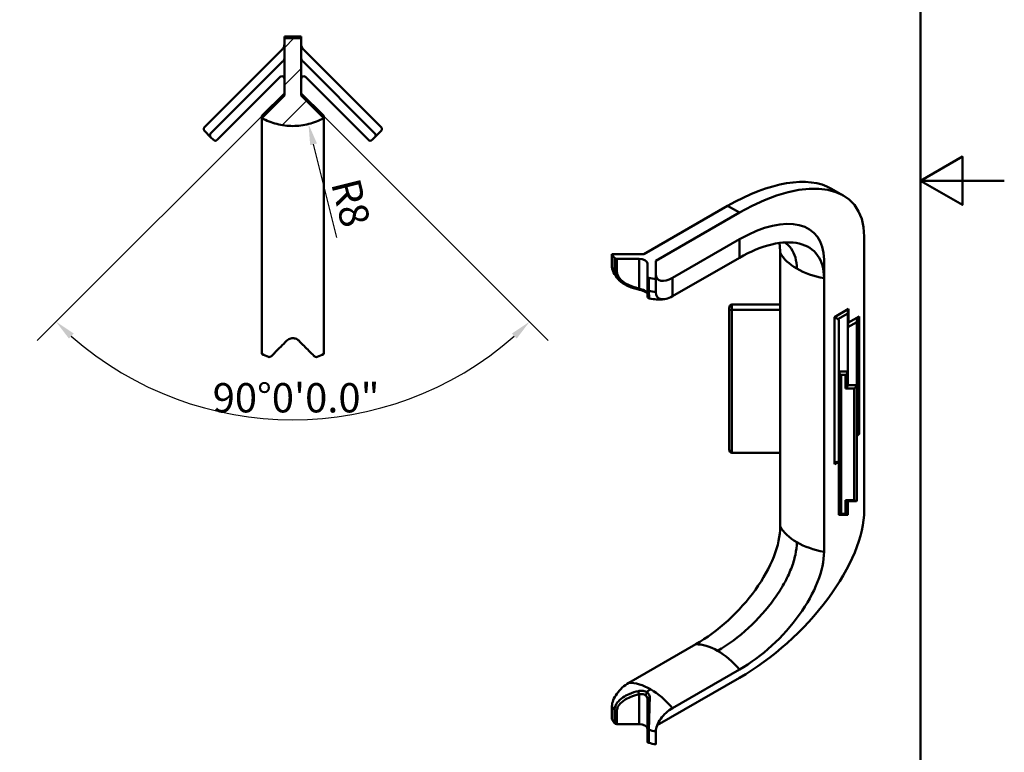
# Model space of a CAD drawing. Units: millimetres. Extents: x 0 to 210, y 0 to 297.
# Drawn here: x 92 to 210, y 80 to 168 of the extents above; entities that cross this region are included whole.
import ezdxf

# ---------------------------------------------------------------- set-up
doc = ezdxf.new("R2010")
doc.units = ezdxf.units.MM
for name, color, linetype, lineweight in [('Bemaßungen(DIN)', 7, 'Continuous', 25), ('Rahmen_0', 7, 'Continuous', 50), ('Sichtbare Kanten(DIN)', 7, 'Continuous', 50), ('Sichtbare tangentiale Kanten(DIN)', 7, 'Continuous', 50)]:
    doc.layers.add(name, color=color, linetype=linetype, lineweight=lineweight)
doc.layers.add('Schraffur', color=179, linetype='Continuous', lineweight=25, true_color=0x1e1e47)
doc.styles.add('STANDARD(DIN)', font='arial.ttf')
doc.dimstyles.new('Schüco(DIN)', dxfattribs={"dimtxt": 3.5, "dimasz": 2.5, "dimexe": 3.175, "dimexo": 0, "dimgap": 0.8, "dimtad": 1, "dimrnd": 1e-08, "dimtxsty": 'STANDARD(DIN)', "dimcen": 0.09, "dimdle": 10, "dimclrd": 256, "dimclre": 256, "dimclrt": 256, "dimaunit": 1, "dimadec": 5, "dimazin": 2, "dimtfac": 0.714286, "dimtmove": 0, "dimatfit": 3, "dimfxl": 1, "dimtolj": 1, "dimlwd": -1, "dimlwe": -1, "dimarcsym": 0})

# ---------------------------------------------------------------- blocks, each defined once
blk = doc.blocks.new('Ränder Standardrahmen')
at = {"layer": 'Rahmen_0', "flags": 128}
for points in [[(10, 10), (10, 287), (200, 287), (200, 10), (10, 10)], [(210, 148.5), (200, 148.5), (205, 151.39), (205, 145.61), (200, 148.5)]]:
    blk.add_lwpolyline(points, dxfattribs=at)
blk = doc.blocks.new('*D58')
at = {"layer": 'Bemaßungen(DIN)', "transparency": 16777216}
blk.add_line((130.26, 141.73), (127.48, 152.86), dxfattribs=at)
blk.add_solid([(127.88, 152.96), (127.07, 152.75), (126.87, 155.28)], dxfattribs=at)
at = {"layer": 'Defpoints', "color": 0, "transparency": 16777216}
for p in [(124.98, 162.82), (126.87, 155.28)]:
    blk.add_point(p, dxfattribs=at)
at = {"layer": 'Bemaßungen(DIN)', "transparency": 16777216, "insert": (132.94, 149.05), "char_height": 3.5, "attachment_point": 1, "rotation": 284.0488, "style": 'STANDARD(DIN)'}
blk.add_mtext('\\A1;R8', dxfattribs=at)
blk = doc.blocks.new('*D59')
at = {"layer": 'Bemaßungen(DIN)', "transparency": 16777216}
for p, q in [((123.99, 158.94), (94.46, 129.42)), ((125.99, 158.94), (155.52, 129.42))]:
    blk.add_line(p, q, dxfattribs=at)
blk.add_arc((124.99, 159.94), 40, 228.5816, 311.4184, dxfattribs=at)
for points in [[(98.25, 129.64), (98.82, 130.25), (96.71, 131.66)], [(151.17, 130.25), (151.74, 129.64), (153.28, 131.66)]]:
    blk.add_solid(points, dxfattribs=at)
at = {"layer": 'Defpoints', "color": 0, "transparency": 16777216}
for p in [(123.99, 158.94), (124.99, 159.94), (125.99, 158.94), (114.64, 121.31)]:
    blk.add_point(p, dxfattribs=at)
at = {"layer": 'Bemaßungen(DIN)', "transparency": 16777216, "insert": (115.42, 124.32), "char_height": 3.5, "attachment_point": 1, "style": 'STANDARD(DIN)'}
blk.add_mtext('\\A1;90°0\'0.0"', dxfattribs=at)

msp = doc.modelspace()

# ---------------------------------------------------------------- hatches: boundary and pattern name
at = {"layer": 'Schraffur'}
h = msp.add_hatch(dxfattribs=at)
h.set_pattern_fill('ANSI31', color=256, scale=25.4, style=0)
h.set_pattern_definition([(45, (0, 0), (-2.245064, 2.245064), [])])
edge = h.paths.add_edge_path()
edge.add_line((123.994, 158.693), (121.294, 155.993))
edge.add_spline(control_points=[(121.294, 155.993), (121.862, 155.686), (122.465, 155.449), (123.712, 155.13), (124.351, 155.049), (124.994, 155.049)], knot_values=[-0.3864373, -0.3864373, -0.3864373, -0.3864373, -0.1928611, -0.1928611, 0, 0, 0, 0], degree=3, periodic=0)
edge.add_spline(control_points=[(124.994, 155.049), (125.638, 155.049), (126.277, 155.13), (127.525, 155.449), (128.127, 155.686), (128.694, 155.993)], knot_values=[-0.3863608, -0.3863608, -0.3863608, -0.3863608, -0.1933825, -0.1933825, 0, 0, 0, 0], degree=3, periodic=0)
edge.add_line((128.694, 155.993), (125.994, 158.693))
edge.add_line((125.994, 158.693), (125.994, 165.545))
edge.add_line((125.994, 165.545), (123.994, 165.545))
edge.add_line((123.994, 165.545), (123.994, 158.693))

# ---------------------------------------------------------------- linework, layer by layer
at = {"layer": 'Sichtbare Kanten(DIN)'}
for p, q in [((125.994, 165.737), (123.994, 165.737)), ((123.994, 165.737), (123.994, 165.545)), ((125.994, 165.545), (123.994, 165.545)), ((123.994, 165.545), (123.994, 158.693)), ((125.994, 165.545), (125.994, 165.737)), ((125.994, 158.693), (125.994, 165.545)), ((114.435, 154.901), (123.694, 164.16)), ((123.701, 164.167), (123.694, 164.16)), ((126.294, 164.16), (126.287, 164.167)), ((135.553, 154.901), (126.294, 164.16)), ((115.178, 154.159), (123.694, 162.675)), ((123.906, 162.887), (123.694, 162.675)), ((126.294, 162.675), (126.082, 162.887)), ((134.811, 154.159), (126.294, 162.675)), ((115.956, 153.381), (123.482, 160.907)), ((134.033, 153.381), (126.506, 160.907)), ((123.994, 158.945), (121.294, 156.245)), ((125.994, 158.945), (128.694, 156.245)), ((123.994, 158.693), (121.294, 155.993)), ((128.694, 155.993), (125.994, 158.693)), ((114.435, 154.477), (115.178, 153.734)), ((134.811, 153.734), (135.553, 154.477)), ((115.178, 153.734), (115.531, 153.381)), ((134.457, 153.381), (134.811, 153.734)), ((190.761, 146.738), (189.347, 147.553)), ((166.948, 139.749), (176.948, 145.508)), ((178.362, 144.694), (168.362, 138.935)), ((121.294, 141.961), (121.294, 130.647)), ((128.694, 141.961), (128.694, 130.647)), ((170.362, 136.898), (178.362, 141.505)), ((193.265, 141.83), (193.265, 109.128)), ((163.129, 139.749), (166.948, 139.749)), ((163.129, 138.196), (163.129, 139.749)), ((163.712, 139.173), (166.362, 139.173)), ((168.362, 138.935), (168.362, 136.736)), ((170.362, 134.699), (178.362, 139.306)), ((183.229, 139.878), (183.229, 107.177)), ((188.462, 139.064), (188.462, 136.865)), ((167.362, 138.598), (167.362, 137.072)), ((167.362, 137.072), (167.362, 135.518)), ((168.362, 135.183), (168.362, 136.736)), ((188.462, 136.865), (188.462, 104.163)), ((177.129, 133.294), (177.129, 133.006)), ((177.129, 133.006), (177.129, 116.41)), ((177.429, 133.712), (183.229, 133.712)), ((177.429, 133.079), (183.229, 133.079)), ((190.212, 125.718), (190.212, 131.847)), ((191.312, 132.653), (191.312, 132.898)), ((191.312, 125.718), (191.312, 132.653)), ((121.294, 127.819), (121.294, 130.647)), ((128.694, 127.819), (128.694, 130.647)), ((192.362, 131.623), (192.362, 131.629)), ((192.362, 124.083), (192.362, 131.623)), ((190.212, 125.718), (190.212, 108.631)), ((191.312, 124.083), (191.312, 125.718)), ((192.362, 110.266), (192.362, 124.083)), ((177.429, 115.992), (183.229, 115.992)), ((191.257, 110.211), (192.307, 110.211)), ((191.312, 108.631), (191.312, 110.211)), ((190.267, 108.576), (191.257, 108.576)), ((173.129, 93.103), (165.129, 88.496)), ((178.362, 90.09), (170.362, 85.483)), ((168.524, 83.435), (178.362, 89.1)), ((163.129, 85.709), (163.129, 84.156)), ((166.362, 83.58), (163.712, 83.58)), ((167.362, 83.032), (167.362, 81.479)), ((168.362, 82.696), (168.362, 81.143))]:
    msp.add_line(p, q, dxfattribs=at)
for centre, radius, start, end in [((123.694, 163.099), 0.3, 315, 0), ((126.294, 163.099), 0.3, 180, 225), ((123.694, 160.695), 0.3, 90, 135), ((123.694, 160.695), 0.3, 0, 90), ((126.294, 160.695), 0.3, 90, 180), ((126.294, 160.695), 0.3, 45, 90), ((114.647, 154.689), 0.3, 135, 225), ((115.39, 153.946), 0.3, 135, 225), ((134.599, 153.946), 0.3, 315, 45), ((135.341, 154.689), 0.3, 315, 45), ((115.744, 153.593), 0.3, 225, 315), ((134.245, 153.593), 0.3, 225, 315), ((167.662, 134.735), 0.3, 180, 258.77126), ((124.994, 134.912), 8, 242.45145, 248.734), ((122.202, 127.736), 0.3, 248.734, 315), ((127.787, 127.736), 0.3, 225, 291.266), ((124.994, 134.912), 8, 291.266, 297.54855)]:
    msp.add_arc(centre, radius, start, end, dxfattribs=at)
for centre, major_axis, ratio, start_param, end_param in [((176.948, 134.062), (-13.506, -12.616), 0.4993727, 3.2932392, 4.2759264), ((178.362, 133.248), (13.506, 12.616), 0.4993727, 5.8467228, 7.4175191), ((178.362, 133.248), (-8.965, -8.965), 0.5187937, 2.6630234, 4.2338197), ((170.761, 141.131), (-8, 0), 0.5758617, 0.3045853, 0.4142364), ((163.712, 139.346), (-0.3, 0), 0.5758617, 0.4142364, 1.5707963), ((166.362, 138.598), (1, 0), 0.5758617, 0, 1.5707963), ((165.129, 139.348), (-1.775, -1.775), 0.5187937, 5.804616, 6.1018513), ((167.662, 137.072), (-0.3, 0), 0.5758617, 0, 1.1565599), ((170.761, 141.131), (-8, 0), 0.5758617, 1.1565599, 1.266211), ((170.362, 138.533), (1.775, 1.775), 0.5187937, 2.6630234, 4.2338197), ((170.362, 136.334), (-1.775, -1.775), 0.5187937, 5.804616, 7.3754124), ((177.429, 133.294), (0, 0.418), 0.7176645, 0, 1.5707963), ((177.429, 133.006), (-0.3, 0), 0.2416854, 4.712389, 6.2831853), ((191.612, 133.071), (0.212, 0.367), 0.5769785, 1.5717632, 2.3571613), ((189.912, 132.092), (-0.3, 0.173), 0.0016725, 0.786365, 2.3571613), ((189.912, 131.847), (0.3, 0), 0.5758617, 0, 0.7853982), ((191.612, 131.436), (-0.212, -0.367), 0.5769785, 4.7133558, 5.498754), ((190.512, 125.472), (0.286, -0.286), 0.3168345, 3.4484215, 5.0192179), ((191.012, 125.472), (0.286, 0.286), 0.3168345, 4.4055601, 5.9763564), ((191.012, 123.837), (-0.286, -0.286), 0.3168345, 1.2639674, 2.8347638), ((192.062, 123.837), (0.286, 0.286), 0.3168345, 4.4055601, 5.9763564), ((193.362, 117.812), (-1, 0), 0.5758617, 5.4977871, 6.2831853), ((177.429, 116.41), (0, -0.418), 0.7176645, 4.712389, 6.2831853), ((189.912, 114.515), (0.212, 0.367), 0.5769785, 0.0009669, 1.5717632), ((189.912, 114.76), (0.3, 0), 0.5758617, 0, 0.7853982), ((191.012, 110.511), (-0.286, 0.286), 0.3168345, 1.8776252, 2.8347638), ((192.062, 110.511), (0.286, -0.286), 0.3168345, 5.0192179, 6.5900142), ((178.362, 100.546), (13.506, 12.616), 0.4993727, 4.2759264, 5.8467228), ((190.512, 108.876), (-0.286, -0.286), 0.3168345, 5.9763564, 7.5471528), ((191.012, 108.876), (0.286, -0.286), 0.3168345, 5.0192179, 6.5900142), ((165.129, 86.861), (1.775, 1.775), 0.5187937, 1.092227, 2.6630234), ((170.362, 83.848), (1.775, 1.775), 0.5187937, 1.092227, 2.6630234), ((170.761, 85.538), (-8, 0), 0.5758617, 0.3045853, 0.4142364), ((163.712, 83.753), (0.3, 0), 0.5758617, 3.5558291, 4.712389), ((166.362, 83.004), (1, 0), 0.5758617, 0, 1.5707963), ((167.662, 81.479), (-0.3, 0), 0.5758617, 0, 1.1565599), ((170.761, 85.538), (8, 0), 0.5758617, 4.2981526, 4.4078036)]:
    msp.add_ellipse(centre, major_axis=major_axis, ratio=ratio, start_param=start_param, end_param=end_param, dxfattribs=at)
for points, knots in [([(123.994, 164.874), (123.994, 164.744), (123.963, 164.59), (123.883, 164.413), (123.853, 164.358), (123.782, 164.255), (123.742, 164.208), (123.701, 164.167)], [0, 0, 0, 0, 0.044600791, 0.044600791, 0.062888454, 0.062888454, 0.080179737, 0.080179737, 0.080179737, 0.080179737]), ([(126.287, 164.167), (126.24, 164.214), (126.199, 164.265), (126.125, 164.375), (126.093, 164.435), (126.018, 164.62), (125.994, 164.752), (125.994, 164.874)], [0.183473696, 0.183473696, 0.183473696, 0.183473696, 0.203426684, 0.203426684, 0.224380683, 0.224380683, 0.266288682, 0.266288682, 0.266288682, 0.266288682]), ([(121.294, 155.993), (121.862, 155.686), (122.465, 155.449), (123.712, 155.13), (124.351, 155.049), (124.994, 155.049)], [-0.38643727, -0.38643727, -0.38643727, -0.38643727, -0.19286113, -0.19286113, 0, 0, 0, 0]), ([(121.294, 155.992), (121.294, 155.809), (121.294, 154.994), (121.294, 152.324), (121.294, 147.569), (121.294, 143.831), (121.294, 141.961)], [0.1880759, 0.1880759, 0.1880759, 0.1880759, 0.3926991, 0.7853982, 1.1780972, 1.5707963, 1.5707963, 1.5707963, 1.5707963]), ([(124.994, 155.049), (125.638, 155.049), (126.277, 155.13), (127.525, 155.449), (128.127, 155.686), (128.694, 155.993)], [-0.38636081, -0.38636081, -0.38636081, -0.38636081, -0.19338247, -0.19338247, 0, 0, 0, 0]), ([(128.694, 155.992), (128.694, 155.809), (128.694, 154.994), (128.694, 152.324), (128.694, 147.569), (128.694, 143.831), (128.694, 141.961)], [0.1880759, 0.1880759, 0.1880759, 0.1880759, 0.3926991, 0.7853982, 1.1780972, 1.5707963, 1.5707963, 1.5707963, 1.5707963]), ([(166.3, 135.512), (166.101, 135.554), (165.903, 135.605), (165.514, 135.726), (165.323, 135.797), (164.953, 135.958), (164.775, 136.048), (164.432, 136.253), (164.267, 136.368), (163.963, 136.628), (163.824, 136.772), (163.707, 136.936)], [0, 0, 0, 0, 0.05890158, 0.05890158, 0.11780315, 0.11780315, 0.17670473, 0.17670473, 0.2356063, 0.2356063, 0.29450788, 0.29450788, 0.29450788, 0.29450788]), ([(167.218, 135.166), (167.18, 135.193), (167.135, 135.22), (167.034, 135.274), (166.978, 135.3), (166.857, 135.351), (166.793, 135.375), (166.659, 135.42), (166.588, 135.442), (166.445, 135.48), (166.372, 135.497), (166.3, 135.512)], [0, 0, 0, 0, 0.02377396, 0.02377396, 0.04754791, 0.04754791, 0.07132187, 0.07132187, 0.09509582, 0.09509582, 0.11886978, 0.11886978, 0.11886978, 0.11886978]), ([(167.362, 135.518), (167.362, 135.439), (167.362, 135.365), (167.362, 135.19), (167.362, 135.1), (167.362, 134.94), (167.362, 134.876), (167.362, 134.785), (167.362, 134.757), (167.362, 134.738), (167.362, 134.735), (167.362, 134.735)], [0, 0, 0, 0, 0.02907217, 0.02907217, 0.07558763, 0.07558763, 0.13066683, 0.13066683, 0.18583221, 0.18583221, 0.21218645, 0.21218645, 0.21218645, 0.21218645]), ([(167.362, 135.035), (167.358, 135.042), (167.35, 135.052), (167.327, 135.078), (167.31, 135.094), (167.27, 135.129), (167.246, 135.147), (167.218, 135.166)], [0.035335478, 0.035335478, 0.035335478, 0.035335478, 0.051917083, 0.051917083, 0.069222778, 0.069222778, 0.086528472, 0.086528472, 0.086528472, 0.086528472]), ([(192.362, 131.629), (192.362, 131.668), (192.368, 131.715), (192.394, 131.819), (192.414, 131.877), (192.492, 132.054), (192.568, 132.176), (192.655, 132.281)], [0.183473696, 0.183473696, 0.183473696, 0.183473696, 0.203426684, 0.203426684, 0.224380683, 0.224380683, 0.266288682, 0.266288682, 0.266288682, 0.266288682]), ([(124.287, 129.398), (124.356, 129.466), (124.436, 129.526), (124.665, 129.648), (124.824, 129.689), (125.03, 129.691), (125.075, 129.688), (125.119, 129.683)], [0, 0, 0, 0, 0.03903744, 0.03903744, 0.10149734, 0.10149734, 0.11886978, 0.11886978, 0.11886978, 0.11886978]), ([(125.119, 129.683), (125.177, 129.675), (125.236, 129.663), (125.383, 129.617), (125.468, 129.576), (125.602, 129.487), (125.655, 129.444), (125.701, 129.398)], [0, 0, 0, 0, 0.023016109, 0.023016109, 0.059841884, 0.059841884, 0.0865216, 0.0865216, 0.0865216, 0.0865216]), ([(122.414, 127.524), (122.416, 127.527), (122.421, 127.531), (122.456, 127.566), (122.494, 127.604), (122.603, 127.714), (122.68, 127.791), (122.854, 127.964), (122.952, 128.062), (123.209, 128.32), (123.376, 128.486), (123.784, 128.894), (124.033, 129.144), (124.287, 129.398)], [0, 0, 0, 0, 0.02914714, 0.02914714, 0.07578257, 0.07578257, 0.13182272, 0.13182272, 0.18843076, 0.18843076, 0.27128975, 0.27128975, 0.38245841, 0.38245841, 0.38245841, 0.38245841]), ([(125.701, 129.398), (125.92, 129.179), (126.135, 128.964), (126.544, 128.555), (126.739, 128.36), (126.917, 128.182), (127.095, 128.004), (127.254, 127.845), (127.497, 127.602), (127.544, 127.555), (127.575, 127.524)], [0, 0, 0, 0, 0.09561388, 0.09561388, 0.19122776, 0.19122776, 0.19122776, 0.28684164, 0.28684164, 0.38245552, 0.38245552, 0.38245552, 0.38245552]), ([(167.362, 86.545), (167.362, 86.302), (167.362, 86.039), (167.362, 85.483), (167.362, 85.19), (167.362, 84.882), (167.362, 84.574), (167.362, 84.255), (167.362, 83.614), (167.362, 83.292), (167.362, 83.032)], [0, 0, 0, 0, 0.09561388, 0.09561388, 0.19122776, 0.19122776, 0.19122776, 0.28684164, 0.28684164, 0.38245552, 0.38245552, 0.38245552, 0.38245552])]:
    msp.add_open_spline(points, degree=3, knots=knots, dxfattribs=at)
for points in [[(121.294, 155.993), (121.294, 156.16), (121.294, 156.244), (121.294, 156.245)], [(128.694, 155.993), (128.694, 156.16), (128.694, 156.244), (128.694, 156.245)], [(178.362, 139.306), (179.684, 140.068), (182.327, 141.16), (185.689, 141.259), (187.936, 139.805), (188.462, 137.946), (188.462, 136.865)], [(183.11, 141.071), (183.189, 140.699), (183.229, 140.3), (183.229, 139.878)], [(183.931, 141.127), (183.886, 141.134), (183.817, 141.143), (183.597, 141.125)], [(163.707, 136.936), (163.518, 137.203), (163.353, 137.484), (163.217, 137.768)], [(169.325, 134.339), (168.753, 134.293), (168.168, 134.328), (167.603, 134.44)], [(183.229, 107.177), (183.229, 106.096), (182.703, 103.632), (180.457, 99.589), (177.095, 95.817), (174.451, 93.865), (173.129, 93.103)], [(188.462, 104.163), (188.462, 103.082), (187.936, 100.618), (185.689, 96.576), (182.328, 92.804), (179.684, 90.851), (178.362, 90.09)]]:
    msp.add_open_spline(points, degree=3, dxfattribs=at)
at = {"layer": 'Sichtbare tangentiale Kanten(DIN)'}
for p, q in [((176.948, 145.508), (178.362, 144.694)), ((178.362, 139.306), (178.362, 141.505)), ((163.438, 139.277), (163.438, 137.723)), ((163.712, 137.62), (163.712, 139.173)), ((166.362, 139.173), (166.362, 135.633)), ((167.541, 135.36), (167.541, 136.914)), ((170.362, 134.699), (170.362, 136.898)), ((177.429, 133.079), (177.429, 133.712)), ((177.429, 115.992), (177.429, 133.079)), ((191.4, 133.194), (189.7, 132.215)), ((191.4, 131.558), (191.4, 133.194)), ((189.7, 132.215), (189.7, 114.637)), ((190.124, 131.969), (191.312, 132.653)), ((192.655, 132.281), (191.4, 131.558)), ((192.655, 118.219), (192.655, 132.281)), ((191.312, 131.018), (192.362, 131.623)), ((191.312, 125.718), (190.212, 125.718)), ((190.512, 125.3), (191.012, 125.3)), ((190.512, 108.703), (190.512, 125.3)), ((191.012, 125.3), (191.012, 123.665)), ((191.012, 123.665), (192.062, 123.665)), ((192.362, 124.083), (191.312, 124.083)), ((192.062, 123.665), (192.062, 110.339)), ((189.7, 114.637), (190.125, 114.882)), ((192.062, 110.339), (191.012, 110.339)), ((191.012, 110.339), (191.012, 108.703)), ((191.012, 108.703), (190.512, 108.703)), ((166.362, 87.121), (166.362, 83.58)), ((163.438, 85.237), (163.438, 83.683)), ((163.712, 83.58), (163.712, 85.134)), ((167.541, 81.32), (167.541, 82.874))]:
    msp.add_line(p, q, dxfattribs=at)
for centre, major_axis, ratio, start_param, end_param in [((190.861, 141.26), (-8, 0), 0.5758617, 0.3045853, 0.7853982), ((170.761, 139.578), (-8, 0), 0.5758617, 0.3045853, 0.4142364), ((163.712, 137.793), (-0.3, 0), 0.5758617, 0.4142364, 1.5707963), ((190.861, 141.26), (-8, 0), 0.5758617, 0.7853982, 1.266211), ((166.362, 135.806), (-0.062, -0.294), 0.1433877, 0, 0.9721219), ((167.388, 135.413), (-0.17, -0.247), 0.6677895, 5.5437116, 6.2831853), ((167.662, 135.518), (-0.3, 0), 0.5758617, 0, 1.1565599), ((170.761, 139.578), (8, 0), 0.5758617, 4.2981526, 4.4078036), ((190.861, 108.558), (-8, 0), 0.5758617, 0.3045853, 0.7853982), ((190.861, 108.558), (-8, 0), 0.5758617, 0.7853982, 1.266211), ((175.745, 85.798), (-3.992, 6.933), 0.5780931, 5.4997209, 5.9805337), ((175.745, 85.798), (-3.992, 6.933), 0.5780931, 5.018908, 5.4997209), ((167.745, 81.191), (-3.992, 6.933), 0.5780931, 5.4997209, 5.9805337), ((166.362, 87.294), (-0.062, 0.294), 0.1433877, 0.6781378, 2.1694707), ((167.388, 87.107), (0.187, 0.235), 0.62235, 1.0180522, 2.4459899), ((167.745, 81.191), (-3.992, 6.933), 0.5780931, 5.018908, 5.4997209), ((167.662, 86.545), (-0.3, 0), 0.6484102, 4.7918524, 6.2831853), ((170.761, 87.091), (-8, 0), 0.5758617, 0.3045853, 0.4142364), ((163.712, 85.306), (-0.3, 0), 0.5758617, 0.4142364, 1.5707963), ((167.662, 83.032), (-0.3, 0), 0.5758617, 0, 1.1565599), ((170.761, 87.091), (8, 0), 0.5758617, 4.2981526, 4.4078036)]:
    msp.add_ellipse(centre, major_axis=major_axis, ratio=ratio, start_param=start_param, end_param=end_param, dxfattribs=at)
for points, knots in [([(183.778, 141.134), (184.07, 140.928), (184.597, 140.405), (185.091, 139.353), (185.204, 138.474), (185.204, 138.003)], [-0.5691541, -0.5691541, -0.5691541, -0.5691541, -0.39269908, -0.19634954, 0, 0, 0, 0]), ([(166.362, 135.633), (165.822, 135.746), (165.293, 135.93), (164.517, 136.37), (164.221, 136.594), (163.83, 137.085), (163.712, 137.351), (163.712, 137.62)], [0, 0, 0, 0, 0.167114, 0.167114, 0.28350339, 0.28350339, 0.38216829, 0.38216829, 0.38216829, 0.38216829]), ([(167.151, 135.307), (167.099, 135.343), (167.037, 135.378), (166.916, 135.438), (166.859, 135.464), (166.799, 135.488), (166.73, 135.516), (166.659, 135.542), (166.511, 135.59), (166.436, 135.613), (166.362, 135.633)], [0, 0, 0, 0, 0.0333109, 0.0333109, 0.05943489, 0.05943489, 0.05943489, 0.08915233, 0.08915233, 0.11886978, 0.11886978, 0.11886978, 0.11886978]), ([(167.362, 135.057), (167.362, 135.09), (167.344, 135.129), (167.273, 135.215), (167.22, 135.262), (167.151, 135.307)], [0, 0, 0, 0, 0.043217894, 0.043217894, 0.086528472, 0.086528472, 0.086528472, 0.086528472]), ([(167.603, 134.44), (167.601, 134.441), (167.598, 134.445), (167.59, 134.468), (167.584, 134.499), (167.571, 134.603), (167.564, 134.677), (167.552, 134.864), (167.547, 134.97), (167.542, 135.178), (167.541, 135.266), (167.541, 135.36)], [-0.21218647, -0.21218647, -0.21218647, -0.21218647, -0.18583221, -0.18583221, -0.13066683, -0.13066683, -0.07558763, -0.07558763, -0.02907217, -0.02907217, 0, 0, 0, 0]), ([(185.204, 105.301), (185.204, 104.829), (185.091, 103.82), (184.58, 102.143), (183.73, 100.351), (182.175, 97.902), (179.533, 94.931), (177.008, 93.065), (175.745, 92.338)], [0, 0, 0, 0, 0.1963495, 0.3926991, 0.5890486, 0.7853982, 1.1780972, 1.5707963, 1.5707963, 1.5707963, 1.5707963]), ([(166.287, 87.517), (165.909, 87.433), (165.536, 87.317), (164.922, 87.05), (164.671, 86.915), (164.278, 86.646), (164.128, 86.525), (163.86, 86.258), (163.739, 86.11), (163.566, 85.814), (163.505, 85.671), (163.449, 85.427), (163.438, 85.331), (163.438, 85.237)], [-0.38245841, -0.38245841, -0.38245841, -0.38245841, -0.27128975, -0.27128975, -0.18843076, -0.18843076, -0.13182272, -0.13182272, -0.07578257, -0.07578257, -0.02914714, -0.02914714, 0, 0, 0, 0]), ([(163.712, 85.134), (163.712, 85.213), (163.722, 85.293), (163.772, 85.497), (163.825, 85.618), (163.98, 85.869), (164.089, 85.997), (164.335, 86.229), (164.473, 86.336), (164.838, 86.576), (165.073, 86.697), (165.65, 86.939), (166.003, 87.045), (166.362, 87.121)], [0, 0, 0, 0, 0.02914714, 0.02914714, 0.07578257, 0.07578257, 0.13182272, 0.13182272, 0.18843076, 0.18843076, 0.27128975, 0.27128975, 0.38245841, 0.38245841, 0.38245841, 0.38245841]), ([(167.362, 87.329), (167.325, 87.359), (167.285, 87.386), (167.087, 87.497), (166.894, 87.547), (166.557, 87.559), (166.42, 87.546), (166.287, 87.517)], [-0.11886978, -0.11886978, -0.11886978, -0.11886978, -0.10149734, -0.10149734, -0.03903744, -0.03903744, 0, 0, 0, 0]), ([(166.362, 87.121), (166.459, 87.147), (166.558, 87.161), (166.806, 87.161), (166.948, 87.126), (167.094, 87.043), (167.124, 87.023), (167.151, 87.001)], [0, 0, 0, 0, 0.03903744, 0.03903744, 0.10149734, 0.10149734, 0.11886978, 0.11886978, 0.11886978, 0.11886978]), ([(167.638, 86.739), (167.639, 86.81), (167.632, 86.88), (167.591, 87.038), (167.549, 87.123), (167.454, 87.247), (167.41, 87.29), (167.362, 87.329)], [-0.0865216, -0.0865216, -0.0865216, -0.0865216, -0.059841884, -0.059841884, -0.023016109, -0.023016109, 0, 0, 0, 0]), ([(167.151, 87.001), (167.188, 86.972), (167.22, 86.939), (167.291, 86.844), (167.323, 86.779), (167.355, 86.656), (167.362, 86.601), (167.362, 86.545)], [0, 0, 0, 0, 0.023016109, 0.023016109, 0.059841884, 0.059841884, 0.0865216, 0.0865216, 0.0865216, 0.0865216]), ([(167.541, 82.874), (167.541, 83.183), (167.553, 83.559), (167.577, 84.282), (167.588, 84.632), (167.597, 84.965), (167.607, 85.298), (167.614, 85.612), (167.628, 86.204), (167.633, 86.483), (167.638, 86.739)], [-0.38245552, -0.38245552, -0.38245552, -0.38245552, -0.28684164, -0.28684164, -0.19122776, -0.19122776, -0.19122776, -0.09561388, -0.09561388, 0, 0, 0, 0])]:
    msp.add_open_spline(points, degree=3, knots=knots, dxfattribs=at)
for points in [[(163.438, 137.723), (163.438, 137.44), (163.545, 137.168), (163.708, 136.936)], [(167.745, 87.731), (167.617, 87.657), (167.489, 87.575), (167.362, 87.486)], [(167.362, 87.486), (167.362, 87.435), (167.362, 87.383), (167.362, 87.329)]]:
    msp.add_open_spline(points, degree=3, dxfattribs=at)

# ---------------------------------------------------------------- block references
msp.add_blockref('Ränder Standardrahmen', (0, 0))

# ---------------------------------------------------------------- dimensions: what is measured, and where the dimension line sits
at = {"layer": 'Bemaßungen(DIN)'}
dim = msp.add_radius_dim(center=(124.981, 162.825), mpoint=(126.868, 155.281), dimstyle='Schüco(DIN)', override={"dimdec": 0, "dimcen": 0, "dimtp": 0, "dimtm": 0, "dimtdec": 2, "dimtofl": 0}, dxfattribs=at)
dim.commit()
dim.dimension.update_dxf_attribs({"geometry": '*D58', "text_midpoint": (129.38, 145.245), "dimtype": 164})
dim = msp.add_angular_dim_3p(base=(114.642, 121.307), center=(124.994, 159.945), p1=(123.994, 158.945), p2=(125.994, 158.945), dimstyle='Schüco(DIN)', override={"dimtp": 0, "dimtm": 0, "dimtdec": 2}, dxfattribs=at)
dim.commit()
dim.dimension.update_dxf_attribs({"geometry": '*D59', "text_midpoint": (124.994, 119.945), "dimtype": 165})

doc.saveas('drawing.dxf')
